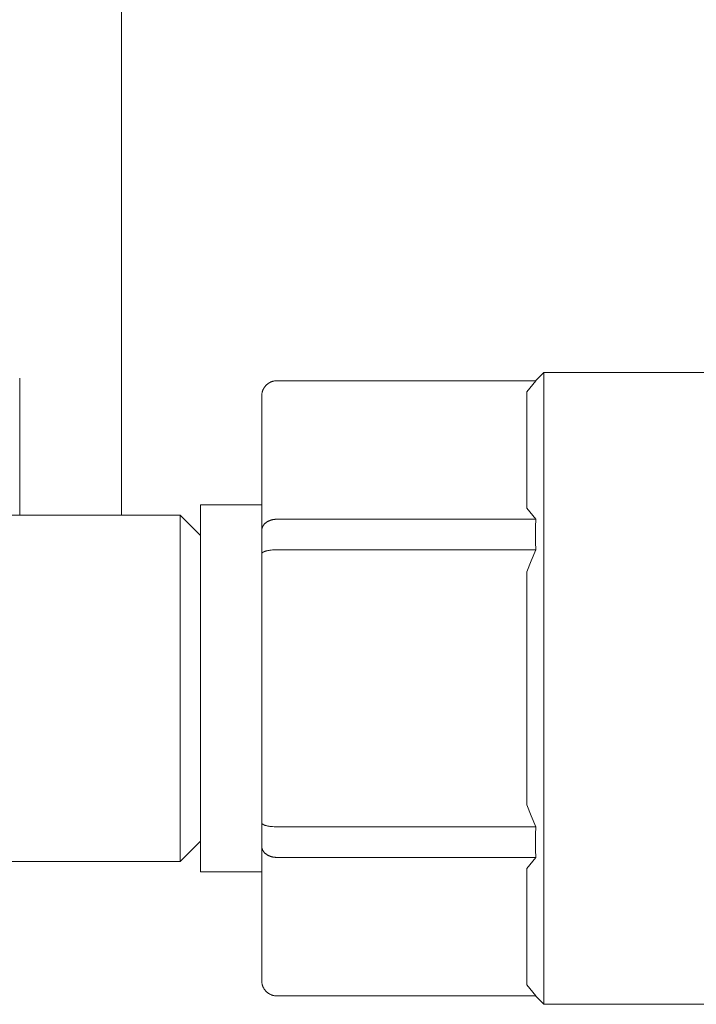
# Model space of a CAD drawing. Units: millimetres. Extents: x -1359 to 1977, y 4678 to 9781.
# Drawn here: x 332 to 365, y 4987 to 5036 of the extents above; entities that cross this region are included whole.
import ezdxf

# ---------------------------------------------------------------- set-up
doc = ezdxf.new("R2010")
doc.units = ezdxf.units.MM
doc.layers.add('Make2D$Visible$Curves$0', color=254, linetype='Continuous', lineweight=0, true_color=0xbebebe)

msp = doc.modelspace()

# ---------------------------------------------------------------- linework, layer by layer
at = {"layer": 'Make2D$Visible$Curves$0'}
for points in [[(336.525, 5047.278), (336.525, 5011.469)], [(331.525, 5018.18), (331.525, 5011.469)], [(356.83, 5018.057), (357.242, 5018.469)], [(357.242, 5002.969), (357.242, 5018.469)], [(357.242, 5018.469), (374.4, 5018.469)], [(343.619, 5017.839), (343.601, 5017.82), (343.584, 5017.801), (343.567, 5017.782), (343.552, 5017.762), (343.537, 5017.741), (343.522, 5017.72), (343.509, 5017.699), (343.496, 5017.677), (343.484, 5017.654), (343.472, 5017.631), (343.462, 5017.608), (343.452, 5017.585), (343.443, 5017.561), (343.435, 5017.537), (343.428, 5017.512), (343.421, 5017.487), (343.416, 5017.463), (343.411, 5017.438), (343.407, 5017.412), (343.404, 5017.387), (343.402, 5017.362), (343.4, 5017.336), (343.4, 5017.311)], [(344.147, 5018.057), (344.121, 5018.057), (344.096, 5018.056), (344.07, 5018.054), (344.045, 5018.05), (344.02, 5018.047), (343.995, 5018.042), (343.97, 5018.036), (343.945, 5018.03), (343.921, 5018.022), (343.897, 5018.014), (343.873, 5018.005), (343.849, 5017.996), (343.826, 5017.985), (343.803, 5017.974), (343.781, 5017.962), (343.759, 5017.949), (343.737, 5017.935), (343.716, 5017.921), (343.695, 5017.906), (343.675, 5017.89), (343.656, 5017.874), (343.637, 5017.856), (343.619, 5017.839)], [(356.855, 5018.057), (344.147, 5018.057)], [(356.4, 5017.516), (356.547, 5017.7), (356.699, 5017.88), (356.855, 5018.057)], [(343.4, 5017.311), (343.4, 5010.716)], [(356.4, 5017.516), (356.4, 5011.805)], [(340.4, 5011.969), (343.4, 5011.969)], [(340.4, 5011.969), (340.4, 5002.969)], [(328.602, 5011.469), (339.4, 5011.469)], [(339.4, 5011.469), (340.4, 5010.469)], [(339.4, 5011.469), (339.4, 4994.469)], [(356.855, 5011.263), (356.699, 5011.44), (356.547, 5011.621), (356.4, 5011.805)], [(343.619, 5011.103), (343.606, 5011.094), (343.594, 5011.084), (343.582, 5011.074), (343.57, 5011.064), (343.559, 5011.054), (343.548, 5011.043), (343.537, 5011.032), (343.527, 5011.021), (343.517, 5011.01), (343.507, 5010.998), (343.497, 5010.987), (343.489, 5010.975), (343.48, 5010.963), (343.472, 5010.951), (343.464, 5010.938), (343.457, 5010.926), (343.45, 5010.913), (343.443, 5010.9), (343.437, 5010.888), (343.432, 5010.875), (343.427, 5010.862), (343.422, 5010.848), (343.418, 5010.835), (343.414, 5010.822), (343.411, 5010.809), (343.408, 5010.796), (343.405, 5010.782), (343.403, 5010.769), (343.402, 5010.756), (343.401, 5010.743), (343.4, 5010.73), (343.4, 5010.716)], [(344.147, 5011.263), (344.129, 5011.263), (344.111, 5011.263), (344.093, 5011.262), (344.075, 5011.261), (344.057, 5011.259), (344.039, 5011.257), (344.021, 5011.255), (344.002, 5011.253), (343.984, 5011.25), (343.966, 5011.247), (343.949, 5011.244), (343.931, 5011.24), (343.913, 5011.236), (343.896, 5011.231), (343.878, 5011.227), (343.861, 5011.222), (343.844, 5011.216), (343.827, 5011.211), (343.81, 5011.205), (343.794, 5011.198), (343.778, 5011.192), (343.762, 5011.185), (343.746, 5011.178), (343.731, 5011.171), (343.716, 5011.163), (343.701, 5011.155), (343.686, 5011.147), (343.672, 5011.139), (343.658, 5011.13), (343.645, 5011.121), (343.631, 5011.112), (343.619, 5011.103)], [(356.855, 5011.263), (344.147, 5011.263)], [(356.855, 5009.763), (356.836, 5010.138), (356.83, 5010.513), (356.836, 5010.888), (356.855, 5011.263)], [(343.4, 5010.716), (343.4, 5009.563)], [(343.619, 5009.705), (343.594, 5009.698), (343.57, 5009.69), (343.548, 5009.683), (343.527, 5009.675), (343.517, 5009.67), (343.507, 5009.666), (343.497, 5009.662), (343.489, 5009.658), (343.48, 5009.653), (343.472, 5009.649), (343.464, 5009.644), (343.457, 5009.64), (343.45, 5009.635), (343.447, 5009.633), (343.443, 5009.63), (343.44, 5009.628), (343.437, 5009.626), (343.435, 5009.623), (343.432, 5009.621), (343.429, 5009.619), (343.427, 5009.616), (343.424, 5009.614), (343.422, 5009.611), (343.42, 5009.609), (343.418, 5009.607), (343.416, 5009.604), (343.414, 5009.602), (343.412, 5009.599), (343.411, 5009.597), (343.409, 5009.595), (343.408, 5009.593), (343.408, 5009.592), (343.407, 5009.591), (343.407, 5009.59), (343.406, 5009.588), (343.405, 5009.587), (343.405, 5009.586), (343.404, 5009.585), (343.404, 5009.584), (343.403, 5009.582), (343.403, 5009.581), (343.403, 5009.58), (343.402, 5009.579), (343.402, 5009.578), (343.402, 5009.576), (343.401, 5009.575), (343.401, 5009.574), (343.401, 5009.573), (343.401, 5009.572), (343.4, 5009.57), (343.4, 5009.569), (343.4, 5009.568), (343.4, 5009.567), (343.4, 5009.566), (343.4, 5009.564), (343.4, 5009.563)], [(343.4, 5009.563), (343.4, 4996.375)], [(344.147, 5009.763), (344.075, 5009.762), (344.002, 5009.759), (343.931, 5009.755), (343.861, 5009.748), (343.794, 5009.739), (343.762, 5009.735), (343.731, 5009.729), (343.701, 5009.724), (343.672, 5009.718), (343.645, 5009.711), (343.619, 5009.705)], [(356.855, 5009.763), (344.147, 5009.763)], [(356.4, 5008.679), (356.621, 5009.224), (356.855, 5009.763)], [(356.4, 5008.679), (356.4, 5002.969)], [(340.4, 5002.969), (340.4, 4993.969)], [(356.4, 5002.969), (356.4, 4997.259)], [(357.242, 4987.469), (357.242, 5002.969)], [(356.855, 4996.175), (356.621, 4996.714), (356.4, 4997.259)], [(343.4, 4996.375), (343.4, 4995.221)], [(343.619, 4996.233), (343.594, 4996.24), (343.57, 4996.248), (343.548, 4996.255), (343.527, 4996.263), (343.517, 4996.268), (343.507, 4996.272), (343.497, 4996.276), (343.489, 4996.28), (343.48, 4996.285), (343.472, 4996.289), (343.464, 4996.294), (343.457, 4996.298), (343.45, 4996.303), (343.447, 4996.305), (343.443, 4996.308), (343.44, 4996.31), (343.437, 4996.312), (343.435, 4996.315), (343.432, 4996.317), (343.429, 4996.319), (343.427, 4996.322), (343.424, 4996.324), (343.422, 4996.327), (343.42, 4996.329), (343.418, 4996.331), (343.416, 4996.334), (343.414, 4996.336), (343.412, 4996.339), (343.411, 4996.341), (343.409, 4996.343), (343.408, 4996.345), (343.408, 4996.346), (343.407, 4996.347), (343.407, 4996.348), (343.406, 4996.35), (343.405, 4996.351), (343.405, 4996.352), (343.404, 4996.353), (343.404, 4996.354), (343.403, 4996.356), (343.403, 4996.357), (343.403, 4996.358), (343.402, 4996.359), (343.402, 4996.36), (343.402, 4996.362), (343.401, 4996.363), (343.401, 4996.364), (343.401, 4996.365), (343.401, 4996.366), (343.4, 4996.368), (343.4, 4996.369), (343.4, 4996.37), (343.4, 4996.371), (343.4, 4996.372), (343.4, 4996.374), (343.4, 4996.375)], [(344.147, 4996.175), (344.075, 4996.176), (344.002, 4996.179), (343.931, 4996.183), (343.861, 4996.19), (343.794, 4996.199), (343.762, 4996.203), (343.731, 4996.209), (343.701, 4996.214), (343.672, 4996.22), (343.645, 4996.227), (343.619, 4996.233)], [(356.855, 4996.175), (344.147, 4996.175)], [(356.855, 4994.675), (356.836, 4995.05), (356.83, 4995.425), (356.836, 4995.8), (356.855, 4996.175)], [(340.4, 4995.469), (339.4, 4994.469)], [(343.4, 4995.221), (343.4, 4988.627)], [(343.619, 4994.835), (343.606, 4994.844), (343.594, 4994.854), (343.582, 4994.864), (343.57, 4994.874), (343.559, 4994.884), (343.548, 4994.895), (343.537, 4994.906), (343.527, 4994.917), (343.517, 4994.928), (343.507, 4994.94), (343.497, 4994.951), (343.489, 4994.963), (343.48, 4994.975), (343.472, 4994.987), (343.464, 4995), (343.457, 4995.012), (343.45, 4995.025), (343.443, 4995.038), (343.437, 4995.05), (343.432, 4995.063), (343.427, 4995.076), (343.422, 4995.09), (343.418, 4995.103), (343.414, 4995.116), (343.411, 4995.129), (343.408, 4995.142), (343.405, 4995.156), (343.403, 4995.169), (343.402, 4995.182), (343.401, 4995.195), (343.4, 4995.208), (343.4, 4995.221)], [(344.147, 4994.675), (344.129, 4994.675), (344.111, 4994.675), (344.093, 4994.676), (344.075, 4994.677), (344.057, 4994.679), (344.039, 4994.681), (344.021, 4994.683), (344.002, 4994.685), (343.984, 4994.688), (343.966, 4994.691), (343.949, 4994.694), (343.931, 4994.698), (343.913, 4994.702), (343.896, 4994.707), (343.878, 4994.711), (343.861, 4994.716), (343.844, 4994.722), (343.827, 4994.727), (343.81, 4994.733), (343.794, 4994.74), (343.778, 4994.746), (343.762, 4994.753), (343.746, 4994.76), (343.731, 4994.767), (343.716, 4994.775), (343.701, 4994.783), (343.686, 4994.791), (343.672, 4994.799), (343.658, 4994.808), (343.645, 4994.817), (343.631, 4994.826), (343.619, 4994.835)], [(356.855, 4994.675), (344.147, 4994.675)], [(356.4, 4994.133), (356.547, 4994.317), (356.699, 4994.498), (356.855, 4994.675)], [(339.4, 4994.469), (329.9, 4994.469)], [(356.4, 4994.133), (356.4, 4988.422)], [(343.4, 4993.969), (340.4, 4993.969)], [(343.619, 4988.099), (343.601, 4988.118), (343.584, 4988.137), (343.567, 4988.156), (343.552, 4988.176), (343.537, 4988.197), (343.522, 4988.218), (343.509, 4988.239), (343.496, 4988.261), (343.484, 4988.284), (343.472, 4988.307), (343.462, 4988.33), (343.452, 4988.353), (343.443, 4988.377), (343.435, 4988.401), (343.428, 4988.426), (343.421, 4988.451), (343.416, 4988.475), (343.411, 4988.5), (343.407, 4988.526), (343.404, 4988.551), (343.402, 4988.576), (343.4, 4988.602), (343.4, 4988.627)], [(356.855, 4987.881), (356.699, 4988.058), (356.547, 4988.238), (356.4, 4988.422)], [(344.147, 4987.881), (344.121, 4987.881), (344.096, 4987.882), (344.07, 4987.884), (344.045, 4987.887), (344.02, 4987.891), (343.995, 4987.896), (343.97, 4987.902), (343.945, 4987.908), (343.921, 4987.916), (343.897, 4987.924), (343.873, 4987.933), (343.849, 4987.942), (343.826, 4987.953), (343.803, 4987.964), (343.781, 4987.976), (343.759, 4987.989), (343.737, 4988.003), (343.716, 4988.017), (343.695, 4988.032), (343.675, 4988.048), (343.656, 4988.064), (343.637, 4988.082), (343.619, 4988.099)], [(356.855, 4987.881), (344.147, 4987.881)], [(357.242, 4987.469), (356.83, 4987.881)], [(374.4, 4987.469), (357.242, 4987.469)]]:
    msp.add_lwpolyline(points, dxfattribs=at)

doc.saveas('drawing.dxf')
